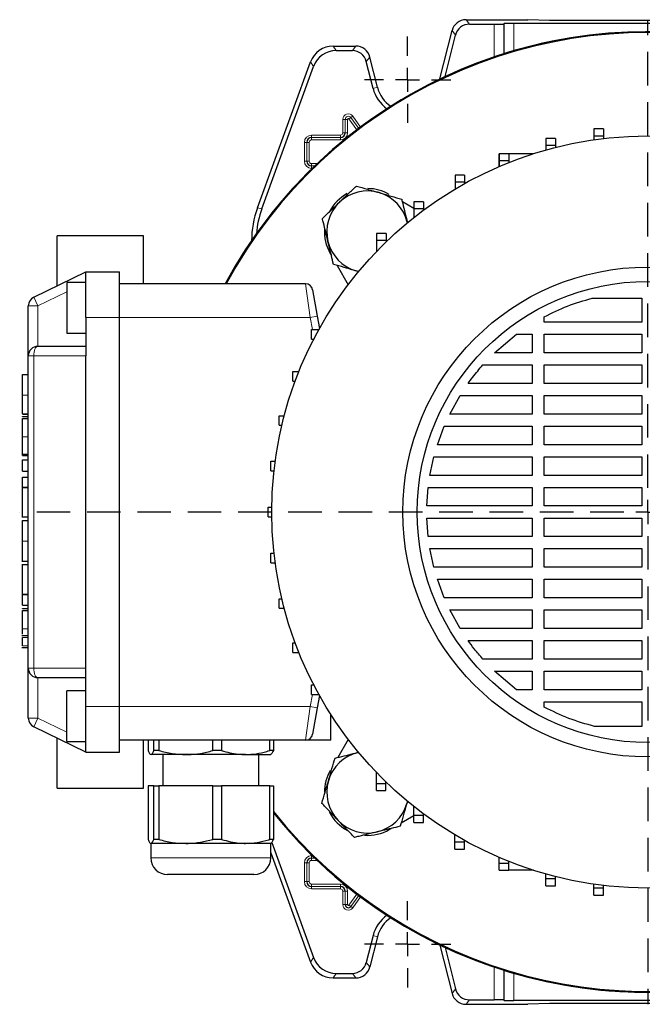
# Model space of a CAD drawing. Units: millimetres. Extents: x -4 to 213, y 0 to 297.
# Drawn here: x 46 to 69, y 66 to 103 of the extents above; entities that cross this region are included whole.
import ezdxf

# ---------------------------------------------------------------- set-up
doc = ezdxf.new("R2010")
doc.units = ezdxf.units.MM
doc.linetypes.add('HIDDEN', pattern=[1.905, 1.27, -0.635])
doc.layers.add('TRATTEGGIO', color=7, linetype='HIDDEN')

# ---------------------------------------------------------------- blocks, each defined once
blk = doc.blocks.new('SW_CENTERMARKSYMBOL_0')
at = {"layer": 'TRATTEGGIO', "color": 0}
for p, q in [((0, 0.909), (0, 18.636)), ((0, 0), (0, 0.455)), ((-0.909, 0), (-23.781, 0)), ((0, 0), (-0.455, 0)), ((0, 0), (0, -0.455)), ((0, 0), (0.455, 0)), ((0.909, 0), (18.76, 0)), ((0, -0.909), (0, -18.636))]:
    blk.add_line(p, q, dxfattribs=at)
blk = doc.blocks.new('SW_CENTERMARKSYMBOL_1')
at = {"layer": 'TRATTEGGIO', "color": 0}
for p, q in [((0, 0.909), (0, 1.636)), ((0, 0), (0, 0.455)), ((-0.909, 0), (-1.636, 0)), ((0, 0), (-0.455, 0)), ((0, 0), (0, -0.455)), ((0, 0), (0.455, 0)), ((0.909, 0), (1.636, 0)), ((0, -0.909), (0, -1.636))]:
    blk.add_line(p, q, dxfattribs=at)
blk = doc.blocks.new('SW_CENTERMARKSYMBOL_3')
at = {"layer": 'TRATTEGGIO', "color": 0}
for p, q in [((0, 0.909), (0, 1.636)), ((0, 0), (0, 0.455)), ((-0.909, 0), (-1.636, 0)), ((0, 0), (-0.455, 0)), ((0, 0), (0, -0.455)), ((0, 0), (0.455, 0)), ((0.909, 0), (1.636, 0)), ((0, -0.909), (0, -1.636))]:
    blk.add_line(p, q, dxfattribs=at)

msp = doc.modelspace()

# ---------------------------------------------------------------- linework, layer by layer
at = {"color": 7, "linetype": 'Continuous', "lineweight": 25}
for p, q in [((62.8092, 102.9189), (65.144, 102.9189)), ((65.9715, 102.888), (65.144, 102.9189)), ((73.4074, 102.888), (65.9715, 102.888)), ((61.8237, 100.6749), (62.2801, 102.5055)), ((62.9412, 102.7499), (63.8807, 102.7499)), ((64.2542, 102.7692), (64.2442, 102.7592)), ((74.7612, 102.7785), (64.6177, 102.7785)), ((62.0211, 100.7682), (62.4122, 102.3365)), ((57.7743, 101.9189), (58.6372, 101.9189)), ((57.8927, 101.7499), (58.5051, 101.7499)), ((59.4518, 100.3603), (59.1663, 101.5055)), ((54.9087, 95.7939), (56.9203, 101.3209)), ((55.0777, 95.7641), (57.0387, 101.1519)), ((59.2878, 100.3194), (59.0342, 101.3365)), ((68.0182, 98.7813), (67.6546, 98.7813)), ((67.6546, 98.7813), (67.6546, 98.5085)), ((68.0182, 98.7813), (68.0182, 98.5085)), ((66.1946, 98.4271), (65.831, 98.4271)), ((65.831, 98.4271), (65.831, 98.1544)), ((66.1946, 98.4271), (66.1946, 98.1544)), ((68.0182, 98.5085), (67.6546, 98.5085)), ((67.6546, 98.5085), (67.6546, 98.3727)), ((68.0182, 98.5085), (68.0182, 98.4205)), ((66.1946, 98.1544), (65.831, 98.1544)), ((65.831, 98.1544), (65.831, 97.9861)), ((66.1946, 98.1544), (66.1946, 98.0833)), ((64.0655, 97.361), (64.0655, 97.8447)), ((64.431, 97.8434), (64.0674, 97.8434)), ((64.0674, 97.8434), (64.0674, 97.5707)), ((65.3604, 97.8447), (64.431, 97.8447)), ((64.431, 97.8434), (64.431, 97.5707)), ((64.431, 97.5707), (64.0674, 97.5707)), ((64.0674, 97.5707), (64.0674, 97.3618)), ((64.431, 97.5707), (64.431, 97.5122)), ((62.7562, 97.0397), (62.3926, 97.0397)), ((62.3926, 97.0397), (62.3926, 96.7669)), ((62.7562, 97.0397), (62.7562, 96.7669)), ((62.7562, 96.7669), (62.3926, 96.7669)), ((62.3926, 96.7669), (62.3926, 96.5067)), ((62.7562, 96.7669), (62.7562, 96.7166)), ((60.8339, 95.7677), (60.3985, 96.0191)), ((61.1975, 96.029), (60.8339, 96.029)), ((60.8339, 96.029), (60.8339, 95.7563)), ((61.1975, 96.029), (61.1975, 95.7563)), ((61.1975, 95.7563), (60.8339, 95.7563)), ((60.8339, 95.7563), (60.8339, 95.4294)), ((61.1975, 95.7563), (61.1975, 95.7089)), ((50.5985, 94.7371), (47.3258, 94.7371)), ((47.3258, 92.8414), (47.3258, 94.7371)), ((50.5985, 92.9189), (50.5985, 94.7371)), ((59.7804, 94.828), (59.4167, 94.828)), ((59.4167, 94.828), (59.4167, 94.5553)), ((59.7804, 94.828), (59.7804, 94.5553)), ((59.4167, 94.5553), (59.4167, 94.1388)), ((59.7804, 94.5553), (59.4167, 94.5553)), ((59.7804, 94.5553), (59.7804, 94.5043)), ((57.6657, 94.071), (57.7101, 93.9941)), ((57.9278, 93.6171), (58.3485, 92.8882)), ((46.4391, 92.4089), (48.4167, 93.3734)), ((48.4167, 93.3734), (49.6894, 93.3734)), ((48.4167, 91.6462), (48.4167, 93.3734)), ((49.6894, 91.6462), (49.6894, 93.3734)), ((58.7677, 93.3711), (58.6484, 93.406)), ((58.7408, 93.382), (58.6484, 93.406)), ((48.4167, 92.9644), (47.6894, 92.9644)), ((47.6894, 92.9644), (47.6894, 92.0098)), ((56.7333, 92.9189), (49.6894, 92.9189)), ((57.0019, 92.6935), (57.1782, 91.6935)), ((46.2349, 90.1916), (46.2349, 92.0821)), ((67.5795, 92.3756), (69.4622, 92.3756)), ((69.4622, 92.3756), (69.4622, 91.4683)), ((47.6894, 92.0098), (47.6894, 91.0553)), ((57.1782, 91.6935), (57.2608, 91.2253)), ((48.4167, 91.6462), (48.4167, 90.1916)), ((49.6894, 76.9189), (49.6894, 91.6462)), ((65.7737, 91.4683), (65.7737, 91.673)), ((69.4622, 91.4683), (65.7737, 91.4683)), ((47.6894, 91.0553), (48.4167, 91.0553)), ((56.9622, 90.828), (56.9622, 91.1916)), ((56.9622, 91.1916), (57.2349, 91.1916)), ((57.2349, 91.1788), (57.2349, 91.1916)), ((57.2349, 91.1916), (57.242, 91.1916)), ((63.8896, 90.3085), (64.7254, 91.0137)), ((64.7254, 91.0137), (65.3192, 91.0137)), ((65.3192, 91.0137), (65.3192, 90.3085)), ((65.7737, 91.0137), (69.4622, 91.0137)), ((65.7737, 90.3085), (65.7737, 91.0137)), ((69.4622, 91.0137), (69.4622, 90.3085)), ((56.9622, 90.828), (57.047, 90.828)), ((46.5985, 90.5553), (48.4167, 90.5553)), ((65.3192, 90.3085), (63.8896, 90.3085)), ((69.4622, 90.3085), (65.7737, 90.3085)), ((46.2349, 78.3734), (46.2349, 90.1916)), ((48.4167, 78.3734), (48.4167, 90.1916)), ((63.4516, 89.854), (65.3192, 89.854)), ((65.3192, 89.854), (65.3192, 89.1488)), ((65.7737, 89.854), (69.4622, 89.854)), ((65.7737, 89.1488), (65.7737, 89.854)), ((69.4622, 89.854), (69.4622, 89.1488)), ((46.0167, 89.4818), (46.2349, 89.4818)), ((56.2485, 89.233), (56.2485, 89.5966)), ((56.2485, 89.5966), (56.4821, 89.5966)), ((56.2485, 89.233), (56.3415, 89.233)), ((65.3192, 89.1488), (62.8872, 89.1488)), ((69.4622, 89.1488), (65.7737, 89.1488)), ((62.1919, 87.989), (62.584, 88.6942)), ((62.584, 88.6942), (65.3192, 88.6942)), ((65.3192, 88.6942), (65.3192, 87.989)), ((65.7737, 88.6942), (69.4622, 88.6942)), ((65.7737, 87.989), (65.7737, 88.6942)), ((69.4622, 88.6942), (69.4622, 87.989)), ((46.0167, 87.9933), (46.2349, 87.9933)), ((46.0167, 87.9846), (46.2349, 87.9846)), ((65.3192, 87.989), (62.1919, 87.989)), ((69.4622, 87.989), (65.7737, 87.989)), ((46.0167, 87.9021), (46.2349, 87.9021)), ((46.0167, 87.8899), (46.0167, 87.9021)), ((46.0167, 87.8263), (46.2349, 87.8263)), ((55.7313, 87.564), (55.7313, 87.9276)), ((55.7313, 87.9276), (55.9276, 87.9276)), ((55.7313, 87.564), (55.8364, 87.564)), ((61.723, 86.8293), (61.9839, 87.5345)), ((61.9839, 87.5345), (65.3192, 87.5345)), ((65.3192, 87.5345), (65.3192, 86.8293)), ((65.7737, 87.5345), (69.4622, 87.5345)), ((65.7737, 86.8293), (65.7737, 87.5345)), ((69.4622, 87.5345), (69.4622, 86.8293)), ((46.0167, 86.4751), (46.2349, 86.4751)), ((65.3192, 86.8293), (61.723, 86.8293)), ((69.4622, 86.8293), (65.7737, 86.8293)), ((46.0167, 86.4233), (46.2349, 86.4233)), ((46.0167, 85.8306), (46.0167, 86.2604)), ((46.0167, 86.2604), (46.2349, 86.2604)), ((55.418, 85.8449), (55.418, 86.2086)), ((55.418, 86.2086), (55.584, 86.2086)), ((61.4416, 85.6696), (61.5917, 86.3748)), ((61.5917, 86.3748), (65.3192, 86.3748)), ((65.3192, 86.3748), (65.3192, 85.6696)), ((65.7737, 86.3748), (69.4622, 86.3748)), ((65.7737, 85.6696), (65.7737, 86.3748)), ((69.4622, 86.3748), (69.4622, 85.6696)), ((46.0167, 85.8306), (46.2349, 85.8306)), ((55.418, 85.8449), (55.5391, 85.8449)), ((46.0167, 85.6069), (46.2349, 85.6069)), ((46.0167, 85.2188), (46.0167, 85.6069)), ((65.3192, 85.6696), (61.4416, 85.6696)), ((69.4622, 85.6696), (65.7737, 85.6696)), ((46.0167, 85.2188), (46.2349, 85.2188)), ((46.0167, 85.213), (46.0167, 85.2188)), ((46.0167, 85.213), (46.2349, 85.213)), ((61.3289, 84.5098), (61.3779, 85.215)), ((61.3779, 85.215), (65.3192, 85.215)), ((65.3192, 85.215), (65.3192, 84.5098)), ((65.7737, 85.215), (69.4622, 85.215)), ((65.7737, 84.5098), (65.7737, 85.215)), ((69.4622, 85.215), (69.4622, 84.5098)), ((55.313, 84.1007), (55.313, 84.4644)), ((55.313, 84.4644), (55.4542, 84.4644)), ((65.3192, 84.5098), (61.3289, 84.5098)), ((69.4622, 84.5098), (65.7737, 84.5098)), ((45.9894, 84.0947), (46.2349, 84.0947)), ((46.0167, 83.9613), (46.2349, 83.9613)), ((55.313, 84.1007), (55.4542, 84.1007)), ((61.3289, 84.0553), (65.3192, 84.0553)), ((61.3779, 83.3501), (61.3289, 84.0553)), ((65.3192, 84.0553), (65.3192, 83.3501)), ((65.7737, 84.0553), (69.4622, 84.0553)), ((65.7737, 83.3501), (65.7737, 84.0553)), ((69.4622, 84.0553), (69.4622, 83.3501)), ((65.3192, 83.3501), (61.3779, 83.3501)), ((69.4622, 83.3501), (65.7737, 83.3501)), ((61.4416, 82.8955), (65.3192, 82.8955)), ((61.5917, 82.1903), (61.4416, 82.8955)), ((65.3192, 82.8955), (65.3192, 82.1903)), ((65.7737, 82.8955), (69.4622, 82.8955)), ((65.7737, 82.1903), (65.7737, 82.8955)), ((69.4622, 82.8955), (69.4622, 82.1903)), ((45.9894, 82.4168), (46.2349, 82.4168)), ((55.418, 82.3565), (55.418, 82.7202)), ((55.418, 82.7202), (55.5391, 82.7202)), ((46.2349, 82.2798), (45.9894, 82.2798)), ((55.418, 82.3565), (55.584, 82.3565)), ((65.3192, 82.1903), (61.5917, 82.1903)), ((69.4622, 82.1903), (65.7737, 82.1903)), ((61.723, 81.7358), (65.3192, 81.7358)), ((61.9839, 81.0306), (61.723, 81.7358)), ((65.3192, 81.7358), (65.3192, 81.0306)), ((65.7737, 81.7358), (69.4622, 81.7358)), ((65.7737, 81.0306), (65.7737, 81.7358)), ((69.4622, 81.7358), (69.4622, 81.0306)), ((46.0167, 81.1667), (46.2349, 81.1667)), ((46.0167, 81.1638), (46.0167, 81.1667)), ((46.0167, 81.1638), (46.2349, 81.1638)), ((46.0167, 80.7511), (46.0167, 81.1638)), ((55.7313, 80.6375), (55.7313, 81.0011)), ((55.7313, 81.0011), (55.8364, 81.0011)), ((65.3192, 81.0306), (61.9839, 81.0306)), ((69.4622, 81.0306), (65.7737, 81.0306)), ((46.0167, 80.7511), (46.2349, 80.7511)), ((46.0167, 80.6305), (46.2349, 80.6305)), ((46.0167, 80.6184), (46.0167, 80.6305)), ((46.0167, 80.5548), (46.2349, 80.5548)), ((55.7313, 80.6375), (55.9276, 80.6375)), ((62.1919, 80.576), (65.3192, 80.576)), ((62.584, 79.8708), (62.1919, 80.576)), ((65.3192, 80.576), (65.3192, 79.8708)), ((65.7737, 80.576), (69.4622, 80.576)), ((65.7737, 79.8708), (65.7737, 80.576)), ((69.4622, 80.576), (69.4622, 79.8708)), ((65.3192, 79.8708), (62.584, 79.8708)), ((69.4622, 79.8708), (65.7737, 79.8708)), ((46.2349, 79.5937), (45.9894, 79.5937)), ((62.8872, 79.4163), (65.3192, 79.4163)), ((65.3192, 79.4163), (65.3192, 78.7111)), ((65.7737, 79.4163), (69.4622, 79.4163)), ((65.7737, 78.7111), (65.7737, 79.4163)), ((69.4622, 79.4163), (69.4622, 78.7111)), ((45.9894, 79.1518), (46.2349, 79.1518)), ((46.0167, 79.1518), (46.2349, 79.1518)), ((56.2485, 78.9684), (56.2485, 79.3321)), ((56.2485, 79.3321), (56.3415, 79.3321)), ((56.2485, 78.9684), (56.4821, 78.9684)), ((65.3192, 78.7111), (63.4517, 78.7111)), ((69.4622, 78.7111), (65.7737, 78.7111)), ((46.2349, 76.483), (46.2349, 78.3734)), ((48.4167, 76.9189), (48.4167, 78.3734)), ((48.4167, 78.0098), (46.5985, 78.0098)), ((63.8896, 78.2565), (65.3192, 78.2565)), ((64.7254, 77.5513), (63.8896, 78.2565)), ((65.3192, 78.2565), (65.3192, 77.5513)), ((65.7737, 78.2565), (69.4622, 78.2565)), ((65.7737, 77.5513), (65.7737, 78.2565)), ((69.4622, 78.2565), (69.4622, 77.5513)), ((56.9622, 77.3734), (56.9622, 77.7371)), ((56.9622, 77.7371), (57.047, 77.7371)), ((65.3192, 77.5513), (64.7254, 77.5513)), ((69.4622, 77.5513), (65.7737, 77.5513)), ((48.4167, 77.5098), (47.6894, 77.5098)), ((47.6894, 76.5553), (47.6894, 77.5098)), ((56.9622, 77.3734), (57.2349, 77.3734)), ((57.2608, 77.3397), (57.1782, 76.8715)), ((57.2349, 77.3734), (57.2349, 77.3863)), ((57.2349, 77.3734), (57.242, 77.3734)), ((48.4167, 75.1916), (48.4167, 76.9189)), ((49.6894, 75.1916), (49.6894, 76.9189)), ((57.1782, 76.8715), (57.0019, 75.8715)), ((65.7737, 76.8921), (65.7737, 77.0968)), ((65.7737, 77.0968), (69.4622, 77.0968)), ((69.4622, 77.0968), (69.4622, 76.1643)), ((47.6894, 75.6007), (47.6894, 76.5553)), ((57.6894, 75.6462), (57.6894, 76.6226)), ((48.4167, 75.1916), (46.4391, 76.1562)), ((69.4622, 76.1643), (67.6782, 76.1643)), ((47.3258, 73.828), (47.3258, 75.7237)), ((58.3485, 75.6768), (57.9529, 74.9916)), ((47.6894, 75.6007), (48.4167, 75.6007)), ((56.7333, 75.6462), (49.6894, 75.6462)), ((50.5985, 73.828), (50.5985, 75.6462)), ((50.7746, 75.6462), (50.7746, 75.2512)), ((50.9887, 75.2512), (50.9887, 75.6462)), ((51.1827, 75.6462), (51.1827, 75.2512)), ((53.2196, 75.2512), (53.2196, 75.6462)), ((53.552, 75.6462), (53.552, 75.2512)), ((55.3748, 75.2512), (55.3748, 75.6462)), ((55.5134, 75.6462), (55.5134, 75.2512)), ((57.6894, 75.6462), (56.7333, 75.6462)), ((48.4167, 75.1916), (49.6894, 75.1916)), ((52.2011, 75.1007), (50.8817, 75.1007)), ((51.1827, 75.2512), (50.9887, 75.2512)), ((51.3258, 75.1007), (51.3258, 73.9189)), ((54.4634, 75.1007), (52.2011, 75.1007)), ((53.552, 75.2512), (53.2196, 75.2512)), ((54.4634, 75.1007), (55.4153, 75.1007)), ((54.9622, 73.9189), (54.9622, 75.1007)), ((55.5134, 75.2512), (55.3748, 75.2512)), ((59.4141, 74.0073), (59.4141, 74.4291)), ((47.3258, 73.828), (50.5985, 73.828)), ((50.7746, 73.9189), (50.7746, 71.8876)), ((50.9887, 73.9189), (50.7746, 73.9189)), ((50.9887, 71.8876), (50.9887, 73.9189)), ((50.9887, 73.9189), (51.1827, 73.9189)), ((51.1827, 73.9189), (51.1827, 71.8876)), ((53.2196, 73.9189), (51.1827, 73.9189)), ((53.2196, 71.8876), (53.2196, 73.9189)), ((53.2196, 73.9189), (53.552, 73.9189)), ((53.552, 73.9189), (53.552, 71.8876)), ((55.3748, 73.9189), (53.552, 73.9189)), ((55.3748, 71.8876), (55.3748, 73.9189)), ((55.3748, 73.9189), (55.5134, 73.9189)), ((55.5134, 73.9189), (55.5134, 71.8876)), ((59.4141, 74.0073), (59.7777, 74.0073)), ((59.4141, 73.7345), (59.4141, 74.0073)), ((59.7777, 74.0073), (59.7777, 74.0634)), ((59.7777, 73.7345), (59.7777, 74.0073)), ((59.4141, 73.7345), (59.7777, 73.7345)), ((60.595, 73.3405), (60.566, 73.2415)), ((60.59, 73.3339), (60.566, 73.2415)), ((60.8316, 72.8066), (60.8316, 73.1375)), ((60.3549, 72.5209), (60.8316, 72.7961)), ((60.8316, 72.8066), (61.1952, 72.8066)), ((60.8316, 72.5339), (60.8316, 72.8066)), ((61.1952, 72.8066), (61.1952, 72.8579)), ((61.1952, 72.5339), (61.1952, 72.8066)), ((60.8316, 72.5339), (61.1952, 72.5339)), ((59.901, 72.2588), (59.9778, 72.3032)), ((62.3905, 71.7964), (62.3905, 72.0596)), ((50.8713, 71.7371), (50.8713, 71.1916)), ((52.2011, 71.7371), (50.8817, 71.7371)), ((51.1827, 71.8876), (50.9887, 71.8876)), ((54.4634, 71.7371), (52.2011, 71.7371)), ((53.552, 71.8876), (53.2196, 71.8876)), ((55.4167, 71.7371), (54.4634, 71.7371)), ((55.5134, 71.8876), (55.3748, 71.8876)), ((55.4167, 71.1916), (55.4167, 71.7371)), ((55.4524, 71.7714), (57.0387, 67.4132)), ((62.3905, 71.7964), (62.7542, 71.7964)), ((62.3905, 71.5236), (62.3905, 71.7964)), ((62.7542, 71.7964), (62.7542, 71.8497)), ((62.7542, 71.5236), (62.7542, 71.7964)), ((55.4167, 71.3753), (56.9203, 67.2441)), ((62.3905, 71.5236), (62.7542, 71.5236)), ((64.0655, 70.9931), (64.0655, 71.2041)), ((64.0655, 70.9931), (64.4292, 70.9931)), ((64.0655, 70.7203), (64.0655, 70.9931)), ((64.4292, 70.9931), (64.4292, 71.0536)), ((64.4292, 70.7203), (64.4292, 70.9931)), ((51.8116, 70.5553), (51.5076, 70.5553)), ((54.7804, 70.5553), (51.8116, 70.5553)), ((64.0655, 70.7203), (64.4292, 70.7203)), ((65.3604, 70.7203), (64.4292, 70.7203)), ((65.8293, 70.4098), (65.8293, 70.5795)), ((66.1929, 70.4098), (66.1929, 70.4822)), ((65.8293, 70.4098), (66.1929, 70.4098)), ((65.8293, 70.1371), (65.8293, 70.4098)), ((65.8293, 70.1371), (66.1929, 70.1371)), ((66.1929, 70.1371), (66.1929, 70.4098)), ((67.6529, 70.0561), (67.6529, 70.1926)), ((68.0166, 70.0561), (68.0166, 70.1448)), ((67.6529, 70.0561), (68.0166, 70.0561)), ((67.6529, 69.7834), (67.6529, 70.0561)), ((67.6529, 69.7834), (68.0166, 69.7834)), ((68.0166, 69.7834), (68.0166, 70.0561)), ((59.2878, 68.2457), (59.0342, 67.2285)), ((59.4518, 68.2048), (59.1663, 67.0595)), ((61.8237, 67.8902), (62.2801, 66.0595)), ((62.0211, 67.7969), (62.4122, 66.2285)), ((57.8927, 66.8152), (58.5051, 66.8152)), ((57.7743, 66.6462), (58.6372, 66.6462)), ((62.8092, 65.6462), (65.144, 65.6462)), ((62.9412, 65.8152), (63.8807, 65.8152)), ((64.2442, 65.8059), (64.2542, 65.7959)), ((74.7612, 65.7866), (64.6177, 65.7866)), ((65.9715, 65.6771), (65.144, 65.6462)), ((73.4074, 65.6771), (65.9715, 65.6771))]:
    msp.add_line(p, q, dxfattribs=at)
at = {"color": 8, "linetype": 'Continuous', "lineweight": 18}
for p, q in [((62.8092, 102.9189), (62.9412, 102.7499)), ((62.4122, 102.3365), (62.2801, 102.5055)), ((63.8807, 101.5115), (63.8807, 102.7499)), ((64.2442, 102.7592), (64.2442, 101.6298)), ((64.2542, 101.6329), (64.2542, 102.7692)), ((64.6177, 102.7785), (64.6177, 101.7427)), ((57.7743, 101.9189), (57.8927, 101.7499)), ((58.5051, 101.7499), (58.6372, 101.9189)), ((59.1663, 101.5055), (59.0342, 101.3365)), ((57.0387, 101.1519), (56.9203, 101.3209)), ((59.2878, 100.3194), (59.4518, 100.3603)), ((58.2333, 99.1462), (58.1424, 99.1462)), ((58.1424, 98.6371), (58.1424, 99.1462)), ((58.2333, 98.6371), (58.2333, 99.1462)), ((58.2333, 99.1462), (58.3242, 99.1462)), ((58.2333, 99.1462), (58.2333, 99.1462)), ((58.2333, 99.1462), (58.2333, 98.6371)), ((58.3242, 99.1462), (58.3242, 98.6371)), ((58.3766, 99.1629), (58.4507, 99.2156)), ((58.6726, 98.7466), (58.3766, 99.1629)), ((58.4507, 99.2156), (58.5248, 99.2683)), ((58.4507, 99.2156), (58.7451, 98.8015)), ((58.7452, 98.8015), (58.4507, 99.2156)), ((58.4507, 99.2156), (58.4507, 99.2156)), ((58.5248, 99.2683), (58.8179, 98.8561)), ((56.9622, 98.5478), (56.9622, 98.4569)), ((56.9622, 98.5478), (58.0531, 98.5478)), ((58.0531, 98.4569), (56.9622, 98.4569)), ((56.9622, 98.4569), (56.9622, 98.4568)), ((56.9622, 98.4568), (56.9622, 98.3659)), ((56.9622, 98.4568), (58.0531, 98.4568)), ((58.0531, 98.5478), (58.0531, 98.4569)), ((58.0531, 98.4569), (58.0531, 98.4568)), ((58.0531, 98.4568), (58.0531, 98.3659)), ((58.1424, 98.6371), (58.2333, 98.6371)), ((58.2333, 98.6371), (58.3242, 98.6371)), ((58.2333, 98.6371), (58.2333, 98.6371)), ((56.6878, 98.2734), (56.7787, 98.2734)), ((56.6878, 97.5644), (56.6878, 98.2734)), ((56.7787, 98.2734), (56.7787, 97.5644)), ((56.7787, 98.2734), (56.7788, 98.2734)), ((56.7788, 98.2734), (56.8697, 98.2734)), ((56.7788, 97.5644), (56.7788, 98.2734)), ((56.8697, 98.2734), (56.8697, 97.5644)), ((58.0531, 98.3659), (56.9622, 98.3659)), ((56.6878, 97.5644), (56.7787, 97.5644)), ((56.7787, 97.5644), (56.7788, 97.5644)), ((56.7788, 97.5644), (56.8697, 97.5644)), ((56.9622, 97.4719), (57.1747, 97.4719)), ((56.9622, 97.381), (56.9622, 97.4719)), ((57.0796, 97.381), (56.9622, 97.381)), ((56.9622, 97.3809), (56.9622, 97.381)), ((56.9622, 97.3809), (57.0795, 97.3809)), ((56.9622, 97.29), (56.9622, 97.3809)), ((56.9858, 97.29), (56.9622, 97.29)), ((54.9087, 95.7939), (55.0777, 95.7641)), ((48.4167, 92.9689), (48.4075, 92.9644)), ((56.9097, 91.6462), (56.7333, 92.9189)), ((47.6894, 92.6142), (46.5985, 92.0821)), ((46.5985, 92.0821), (46.2349, 92.0821)), ((46.5985, 92.0821), (46.4391, 92.4089)), ((46.5985, 92.0821), (46.5985, 90.5553)), ((57.1782, 91.6935), (56.9097, 91.6462)), ((48.4167, 91.6462), (49.6894, 91.6462)), ((56.9097, 91.6462), (49.6894, 91.6462)), ((56.9898, 91.1916), (56.9097, 91.6462)), ((46.4391, 90.1916), (46.2349, 90.1916)), ((48.4167, 90.1916), (46.4391, 90.1916)), ((46.4391, 90.1916), (46.4391, 78.3734)), ((46.0167, 88.6996), (46.2349, 88.6996)), ((46.0167, 87.1277), (46.2349, 87.1277)), ((46.0167, 83.1784), (46.2349, 83.1784)), ((46.0167, 79.8561), (46.2349, 79.8561)), ((46.0167, 79.529), (46.2349, 79.529)), ((46.0167, 79.2165), (46.2349, 79.2165)), ((46.4391, 78.3734), (46.2349, 78.3734)), ((46.4391, 78.3734), (48.4167, 78.3734)), ((46.5985, 78.0098), (46.5985, 76.483)), ((56.9097, 76.9189), (56.9898, 77.3734)), ((48.4167, 76.9189), (49.6894, 76.9189)), ((56.9097, 76.9189), (49.6894, 76.9189)), ((56.7333, 75.6462), (56.9097, 76.9189)), ((57.1782, 76.8715), (56.9097, 76.9189)), ((46.5985, 76.483), (46.2349, 76.483)), ((46.4391, 76.1562), (46.5985, 76.483)), ((46.5985, 76.483), (47.6894, 75.9509)), ((48.4075, 75.6007), (48.4167, 75.5962)), ((50.8713, 71.1916), (51.2935, 71.1916)), ((51.2935, 71.1916), (55.4167, 71.1916)), ((56.9622, 71.275), (56.9622, 71.1842)), ((56.9622, 71.275), (56.9858, 71.275)), ((56.6878, 71.0007), (56.7787, 71.0007)), ((56.6878, 70.2916), (56.6878, 71.0007)), ((56.7787, 71.0007), (56.7788, 71.0007)), ((56.7787, 71.0007), (56.7787, 70.2916)), ((56.7788, 71.0007), (56.8697, 71.0007)), ((56.7788, 70.2916), (56.7788, 71.0007)), ((56.8697, 71.0007), (56.8697, 70.2916)), ((56.9622, 71.1842), (56.9622, 71.1841)), ((57.0795, 71.1842), (56.9622, 71.1842)), ((56.9622, 71.1841), (57.0796, 71.1841)), ((56.9622, 71.1841), (56.9622, 71.0932)), ((57.1747, 71.0932), (56.9622, 71.0932)), ((56.6878, 70.2916), (56.7787, 70.2916)), ((56.7787, 70.2916), (56.7788, 70.2916)), ((56.7788, 70.2916), (56.8697, 70.2916)), ((56.9622, 70.1991), (58.0531, 70.1991)), ((56.9622, 70.1083), (56.9622, 70.1991)), ((58.0531, 70.1083), (56.9622, 70.1083)), ((56.9622, 70.1082), (56.9622, 70.1083)), ((56.9622, 70.1082), (58.0531, 70.1082)), ((56.9622, 70.0173), (56.9622, 70.1082)), ((58.0531, 70.1991), (58.0531, 70.1083)), ((58.0531, 70.1082), (58.0531, 70.1083)), ((58.0531, 70.1082), (58.0531, 70.0173)), ((58.0531, 70.0173), (56.9622, 70.0173)), ((58.2333, 69.928), (58.1424, 69.928)), ((58.1424, 69.4189), (58.1424, 69.928)), ((58.3242, 69.928), (58.2333, 69.928)), ((58.2333, 69.4189), (58.2333, 69.928)), ((58.2333, 69.928), (58.2333, 69.928)), ((58.2333, 69.928), (58.2333, 69.4189)), ((58.3242, 69.928), (58.3242, 69.4189)), ((58.3766, 69.4022), (58.6726, 69.8185)), ((58.7451, 69.7636), (58.4507, 69.3495)), ((58.4507, 69.3495), (58.7452, 69.7635)), ((58.8179, 69.709), (58.5248, 69.2968)), ((58.2333, 69.4189), (58.1424, 69.4189)), ((58.3242, 69.4189), (58.2333, 69.4189)), ((58.2333, 69.4189), (58.2333, 69.4189)), ((58.3766, 69.4022), (58.4507, 69.3495)), ((58.4507, 69.3495), (58.4507, 69.3495)), ((58.4507, 69.3495), (58.5248, 69.2968)), ((59.2878, 68.2457), (59.4518, 68.2048)), ((56.9203, 67.2441), (57.0387, 67.4132)), ((59.0342, 67.2285), (59.1663, 67.0595)), ((57.8927, 66.8152), (57.7743, 66.6462)), ((58.6372, 66.6462), (58.5051, 66.8152)), ((63.8807, 65.8152), (63.8807, 67.0536)), ((64.2442, 66.9353), (64.2442, 65.8059)), ((64.2542, 65.7959), (64.2542, 66.9321)), ((64.6177, 66.8224), (64.6177, 65.7866)), ((62.2801, 66.0595), (62.4122, 66.2285)), ((62.9412, 65.8152), (62.8092, 65.6462))]:
    msp.add_line(p, q, dxfattribs=at)
at = {"color": 8, "linetype": 'Continuous', "lineweight": 18, "flags": 128}
for points in [[(46.4391, 90.1916), (46.4422, 90.2626), (46.4513, 90.3308), (46.466, 90.3937), (46.4858, 90.4488), (46.51, 90.494), (46.5375, 90.5276), (46.5674, 90.5483), (46.5985, 90.5553)], [(46.5985, 78.0098), (46.5674, 78.0168), (46.5375, 78.0375), (46.51, 78.0711), (46.4858, 78.1163), (46.466, 78.1714), (46.4513, 78.2343), (46.4422, 78.3025), (46.4391, 78.3734)]]:
    msp.add_lwpolyline(points, dxfattribs=at)
at = {"color": 7, "linetype": 'Continuous', "lineweight": 25}
for radius in [14.2364, 9.2727, 8.7273]:
    msp.add_circle((69.6894, 84.2825), radius, dxfattribs=at)
for centre, radius, start, end in [((69.6894, 84.2825), 18.1818, 218.7683, 151.64065), ((69.6894, 84.2825), 18.1818, 315, 151.64065), ((69.6894, 84.2825), 18.1501, 218.64339, 151.58656), ((60.5985, 100.6462), 1.3508, 194, 234.41287), ((60.5985, 100.6462), 1.1818, 194, 237.73038), ((56.9622, 98.2734), 0.1834, 90, 180), ((58.0531, 98.6371), 0.1803, 270, 0), ((56.9622, 97.5644), 0.1834, 180, 270), ((59.0828, 94.8891), 1.6364, 117.99526, 152.07141), ((59.0828, 94.8891), 1.5455, 73.67494, 133.67494), ((59.0828, 94.8891), 1.6364, 60, 89.84901), ((59.0828, 94.8891), 1.5455, 13.67494, 73.67494), ((59.0828, 94.8891), 1.5455, 133.67494, 193.67494), ((59.0828, 94.8891), 1.6364, 175.9857, 210), ((59.0828, 94.8891), 1.5455, 193.67494, 253.67494), ((56.7333, 92.6462), 0.2727, 10, 90), ((46.5985, 92.0821), 0.3636, 116, 180), ((46.5985, 90.1916), 0.3636, 90, 180), ((46.5985, 78.3734), 0.3636, 180, 270), ((46.5985, 76.483), 0.3636, 180, 244), ((56.7333, 75.9189), 0.2727, 270, 350), ((59.0828, 73.6759), 1.5455, 103.67494, 163.67494), ((59.0828, 73.6759), 1.6364, 150, 179.84901), ((59.0828, 73.6759), 1.5455, 163.67494, 223.67494), ((59.0828, 73.6759), 1.5455, 283.67494, 343.67494), ((69.6894, 84.2825), 18.1818, 218.7683, 315), ((59.0828, 73.6759), 1.6364, 207.99526, 242.07141), ((59.0828, 73.6759), 1.5455, 223.67494, 283.67494), ((59.0828, 73.6759), 1.6364, 265.9857, 300), ((51.5076, 71.1916), 0.6364, 180, 270), ((54.7804, 71.1916), 0.6364, 270, 0), ((56.9622, 71.0007), 0.1834, 90, 180), ((56.9622, 70.2916), 0.1834, 180, 270), ((58.0531, 69.928), 0.1803, 0, 90), ((58.3531, 69.4189), 0.1198, 180, 324.58294), ((60.5985, 67.9189), 1.3508, 125.58713, 166), ((60.5985, 67.9189), 1.1818, 122.26962, 166)]:
    msp.add_arc(centre, radius, start, end, dxfattribs=at)
at = {"color": 8, "linetype": 'Continuous', "lineweight": 18}
for centre, radius, start, end in [((58.3531, 99.1462), 0.2107, 35.41706, 180), ((58.3531, 99.1462), 0.1198, 35.41706, 180), ((58.3531, 99.1462), 0.1197, 35.41706, 180), ((58.3531, 99.1462), 0.0288, 35.41706, 180), ((56.9622, 98.2734), 0.2743, 90, 180), ((56.9622, 98.2734), 0.1834, 90, 180), ((58.0531, 98.6371), 0.2712, 270, 0), ((58.0531, 98.6371), 0.1802, 270, 0), ((58.0531, 98.6371), 0.0893, 270, 0), ((56.9622, 98.2734), 0.0925, 90, 180), ((56.9622, 97.5644), 0.2743, 180, 270), ((56.9622, 97.5644), 0.1834, 180, 270), ((56.9622, 97.5644), 0.0925, 180, 270), ((56.9622, 71.0007), 0.2743, 90, 180), ((56.9622, 71.0007), 0.1834, 90, 180), ((56.9622, 71.0007), 0.0925, 90, 180), ((56.9622, 70.2916), 0.2743, 180, 270), ((56.9622, 70.2916), 0.1834, 180, 270), ((56.9622, 70.2916), 0.0925, 180, 270), ((58.0531, 69.928), 0.2712, 0, 90), ((58.0531, 69.928), 0.1802, 0, 90), ((58.0531, 69.928), 0.0893, 0, 90), ((58.3531, 69.4189), 0.2107, 180, 324.58294), ((58.3531, 69.4189), 0.1197, 180, 324.58294), ((58.3531, 69.4189), 0.0288, 180, 324.58294)]:
    msp.add_arc(centre, radius, start, end, dxfattribs=at)
at = {"color": 7, "linetype": 'Continuous', "lineweight": 25}
for centre, major_axis, ratio, start_param, end_param in [((62.8095, 102.3733), (-0.336, 0.4301), 0.9994483, 5.6202279, 6.9461427), ((62.9415, 102.2042), (-0.336, 0.4301), 0.9994483, 5.6202279, 6.9461427), ((63.8807, 102.7594), (0.3636, 0), 0.0261859, 4.712389, 6.2570054), ((64.6177, 102.7689), (0.3636, 0), 0.0261859, 1.5707963, 3.1154127), ((57.7747, 101.0095), (-0.5217, 0.7451), 0.9994894, 5.67256, 6.8938106), ((58.6369, 101.3733), (0.336, 0.4301), 0.9994483, 5.6202279, 6.9461427), ((57.8931, 100.8405), (-0.5217, 0.7451), 0.9994894, 5.67256, 6.8938106), ((58.5049, 101.2042), (0.336, 0.4301), 0.9994483, 5.6202279, 6.9461427), ((58.3271, 94.5502), (-3.5824, 0.6317), 0.9996467, 6.1087128, 6.4576578), ((58.4961, 94.5204), (-3.5824, 0.6317), 0.9996467, 6.1087128, 6.3760716), ((57.7747, 67.5556), (-0.5217, -0.7451), 0.9994894, 5.67256, 6.8938106), ((57.8931, 67.7246), (-0.5217, -0.7451), 0.9994894, 5.67256, 6.8938106), ((58.5049, 67.3608), (0.336, -0.4301), 0.9994483, 5.6202279, 6.9461427), ((58.6369, 67.1918), (0.336, -0.4301), 0.9994483, 5.6202279, 6.9461427), ((62.8095, 66.1918), (-0.336, -0.4301), 0.9994483, 5.6202279, 6.9461427), ((62.9415, 66.3608), (-0.336, -0.4301), 0.9994483, 5.6202279, 6.9461427), ((63.8807, 65.8057), (0.3636, 0), 0.0261859, 0.0261799, 1.5707963), ((64.6177, 65.7961), (0.3636, 0), 0.0261859, 3.1677726, 4.712389)]:
    msp.add_ellipse(centre, major_axis=major_axis, ratio=ratio, start_param=start_param, end_param=end_param, dxfattribs=at)
for points, knots in [([(58.0156, 96.0069), (58.0309, 96.0215), (58.1467, 96.1321), (58.3652, 96.3407), (58.5618, 96.5284), (58.661, 96.6231)], [0, 0, 0, 0, 0.070088, 0.5307834, 1, 1, 1, 1]), ([(58.661, 96.6231), (58.8, 96.5824), (59.0807, 96.5001), (59.3709, 96.4152), (59.5172, 96.3723)], [0, 0, 0, 0, 0.495458, 1, 1, 1, 1]), ([(59.5172, 96.3723), (59.5375, 96.3663), (59.6912, 96.3213), (59.9811, 96.2364), (60.2419, 96.16), (60.3735, 96.1215)], [0, 0, 0, 0, 0.070088, 0.5307834, 1, 1, 1, 1]), ([(57.3703, 95.3907), (57.4751, 95.4908), (57.6866, 95.6928), (57.9053, 95.9016), (58.0156, 96.0069)], [0, 0, 0, 0, 0.495458, 1, 1, 1, 1]), ([(60.3735, 96.1215), (60.387, 96.0662), (60.4557, 95.784), (60.5271, 95.4905), (60.5845, 95.2545)], [0, 0, 0, 0, 0.1960285, 1, 1, 1, 1]), ([(57.5812, 94.5238), (57.5238, 94.7597), (57.4524, 95.0532), (57.3837, 95.3354), (57.3703, 95.3907)], [0, 0, 0, 0, 0.8039715, 1, 1, 1, 1]), ([(57.7921, 93.6568), (57.7379, 93.8799), (57.6683, 94.1659), (57.5969, 94.4592), (57.5812, 94.5238)], [0, 0, 0, 0, 0.77988983, 1, 1, 1, 1]), ([(58.6484, 93.406), (58.6281, 93.4119), (58.4744, 93.457), (58.1846, 93.5418), (57.9238, 93.6182), (57.7921, 93.6568)], [0, 0, 0, 0, 0.070088, 0.5307834, 1, 1, 1, 1]), ([(65.7737, 91.673), (66.0646, 91.8164), (66.6461, 92.1031), (67.2684, 92.2848), (67.5795, 92.3756)], [0, 0, 0, 0, 0.500177, 1, 1, 1, 1]), ([(62.8872, 89.1488), (62.9428, 89.2251), (63.1202, 89.4686), (63.3167, 89.6971), (63.4516, 89.854)], [0, 0, 0, 0, 0.313341, 1, 1, 1, 1]), ([(46.0167, 88.6996), (46.0167, 88.7943), (46.0167, 88.9706), (46.0167, 89.2), (46.0167, 89.3668), (46.0167, 89.4664), (46.0167, 89.4765), (46.0167, 89.4818)], [0, 0, 0, 0, 0.2021999, 0.3763138, 0.5451255, 0.7591031, 1, 1, 1, 1]), ([(46.0167, 87.9933), (46.0167, 88.0116), (46.0167, 88.0489), (46.0167, 88.2335), (46.0167, 88.4574), (46.0167, 88.6177), (46.0167, 88.6996)], [0, 0, 0, 0, 0.2656409, 0.5416547, 0.7657885, 1, 1, 1, 1]), ([(46.0167, 87.1277), (46.0167, 87.2268), (46.0167, 87.413), (46.0167, 87.6307), (46.0167, 87.7484), (46.0167, 87.8093), (46.0167, 87.8203), (46.0167, 87.8263)], [0, 0, 0, 0, 0.2897844, 0.5447055, 0.6782422, 0.8257062, 1, 1, 1, 1]), ([(46.0167, 86.4751), (46.0167, 86.4813), (46.0167, 86.493), (46.0167, 86.5989), (46.0167, 86.7496), (46.0167, 86.931), (46.0167, 87.0633), (46.0167, 87.1277)], [0, 0, 0, 0, 0.2172022, 0.4063732, 0.5880534, 0.7997631, 1, 1, 1, 1]), ([(46.0167, 86.4233), (46.0167, 86.4334), (46.0167, 86.4564), (46.0167, 86.475), (46.0167, 86.4738), (46.0167, 86.473)], [0, 0, 0, 0, 0.2384887, 0.5462388, 1, 1, 1, 1]), ([(46.0167, 84.0947), (46.0167, 84.1014), (46.0167, 84.1142), (46.0167, 84.218), (46.0167, 84.3467), (46.0167, 84.466), (46.0167, 84.6103), (46.0167, 84.7602), (46.0167, 84.9036), (46.0167, 85.0281), (46.0167, 85.1377), (46.0167, 85.1872), (46.0167, 85.213)], [0, 0, 0, 0, 0.1942179, 0.3698389, 0.4514393, 0.5312797, 0.6133132, 0.7027852, 0.775929, 0.8469978, 0.9200149, 1, 1, 1, 1]), ([(46.0167, 83.1784), (46.0167, 83.3014), (46.0167, 83.5452), (46.0167, 83.798), (46.0167, 83.9376), (46.0167, 83.9532), (46.0167, 83.9613)], [0, 0, 0, 0, 0.26974842, 0.5343575, 0.75745392, 1, 1, 1, 1]), ([(46.0167, 82.4271), (46.0167, 82.4313), (46.0167, 82.4404), (46.0167, 82.5996), (46.0167, 82.8638), (46.0167, 83.0718), (46.0167, 83.1784)], [0, 0, 0, 0, 0.2597753, 0.5540094, 0.7712938, 1, 1, 1, 1]), ([(46.0167, 81.1667), (46.0167, 81.1929), (46.0167, 81.2438), (46.0167, 81.3482), (46.0167, 81.4506), (46.0167, 81.5636), (46.0167, 81.7199), (46.0167, 81.9096), (46.0167, 82.0802), (46.0167, 82.1965), (46.0167, 82.2673), (46.0167, 82.2755), (46.0167, 82.2798)], [0, 0, 0, 0, 0.0788469, 0.1532439, 0.2086151, 0.2644239, 0.3473708, 0.4723305, 0.5928859, 0.7193123, 0.8552611, 1, 1, 1, 1]), ([(46.0167, 79.8561), (46.0167, 79.9552), (46.0167, 80.1415), (46.0167, 80.3592), (46.0167, 80.4769), (46.0167, 80.5378), (46.0167, 80.5488), (46.0167, 80.5548)], [0, 0, 0, 0, 0.2897844, 0.5447055, 0.6782422, 0.8257062, 1, 1, 1, 1]), ([(46.0167, 79.6539), (46.0167, 79.6575), (46.0167, 79.721), (46.0167, 79.7905), (46.0167, 79.8561)], [0, 0, 0, 0, 0.0564857, 1, 1, 1, 1]), ([(46.0167, 79.2165), (46.0167, 79.2423), (46.0167, 79.2942), (46.0167, 79.3876), (46.0167, 79.4702), (46.0167, 79.5093), (46.0167, 79.529)], [0, 0, 0, 0, 0.279013, 0.5625543, 0.7794457, 1, 1, 1, 1]), ([(63.4517, 78.7111), (63.3385, 78.8419), (63.1413, 79.0697), (62.9631, 79.3127), (62.8872, 79.4163)], [0, 0, 0, 0, 0.5738975, 1, 1, 1, 1]), ([(67.6782, 76.1643), (67.3498, 76.2565), (66.6927, 76.4408), (66.0801, 76.7416), (65.7737, 76.8921)], [0, 0, 0, 0, 0.4998516, 1, 1, 1, 1]), ([(50.7746, 75.2512), (50.7921, 75.2087), (50.8273, 75.1231), (50.8635, 75.1082), (50.8817, 75.1007)], [0, 0, 0, 0, 0.496329, 1, 1, 1, 1]), ([(50.8817, 75.1007), (50.8847, 75.101), (50.9041, 75.1025), (50.9402, 75.1353), (50.9725, 75.2124), (50.9887, 75.2512)], [0, 0, 0, 0, 0.0824586, 0.5380569, 1, 1, 1, 1]), ([(51.1827, 75.2512), (51.349, 75.2087), (51.6841, 75.1231), (52.0279, 75.1082), (52.2011, 75.1007)], [0, 0, 0, 0, 0.496329, 1, 1, 1, 1]), ([(52.2011, 75.1007), (52.2294, 75.101), (52.4141, 75.1025), (52.7575, 75.1353), (53.0648, 75.2124), (53.2196, 75.2512)], [0, 0, 0, 0, 0.08245864, 0.53805692, 1, 1, 1, 1]), ([(53.552, 75.2512), (53.7606, 75.1945), (54.0615, 75.1126), (54.369, 75.1035), (54.4634, 75.1007)], [0, 0, 0, 0, 0.6928454, 1, 1, 1, 1]), ([(54.4634, 75.1007), (54.5985, 75.1069), (54.8704, 75.1194), (55.1733, 75.1901), (55.3405, 75.2408), (55.3748, 75.2512)], [0, 0, 0, 0, 0.4394135, 0.8849375, 1, 1, 1, 1]), ([(55.5134, 75.2512), (55.4959, 75.2087), (55.4606, 75.1231), (55.4245, 75.1082), (55.4063, 75.1007)], [0, 0, 0, 0, 0.496329, 1, 1, 1, 1]), ([(57.5997, 74.1103), (57.6056, 74.1306), (57.6507, 74.2843), (57.7355, 74.5742), (57.8119, 74.835), (57.8505, 74.9666)], [0, 0, 0, 0, 0.070088, 0.5307834, 1, 1, 1, 1]), ([(57.8505, 74.9666), (57.9058, 74.9801), (58.188, 75.0488), (58.4815, 75.1202), (58.7175, 75.1776)], [0, 0, 0, 0, 0.1960285, 1, 1, 1, 1]), ([(57.3489, 73.254), (57.3896, 73.3931), (57.4718, 73.6738), (57.5568, 73.9639), (57.5997, 74.1103)], [0, 0, 0, 0, 0.495458, 1, 1, 1, 1]), ([(57.9651, 72.6087), (57.9505, 72.624), (57.8399, 72.7398), (57.6313, 72.9582), (57.4436, 73.1548), (57.3489, 73.254)], [0, 0, 0, 0, 0.070088, 0.5307834, 1, 1, 1, 1]), ([(60.566, 73.2415), (60.56, 73.2212), (60.515, 73.0675), (60.4301, 72.7777), (60.3537, 72.5169), (60.3152, 72.3852)], [0, 0, 0, 0, 0.070088, 0.5307834, 1, 1, 1, 1]), ([(58.5812, 71.9633), (58.4812, 72.0682), (58.2792, 72.2797), (58.0704, 72.4984), (57.9651, 72.6087)], [0, 0, 0, 0, 0.495458, 1, 1, 1, 1]), ([(60.3152, 72.3852), (60.0921, 72.331), (59.8061, 72.2614), (59.5128, 72.19), (59.4482, 72.1743)], [0, 0, 0, 0, 0.7798898, 1, 1, 1, 1]), ([(59.4482, 72.1743), (59.2122, 72.1169), (58.9187, 72.0455), (58.6365, 71.9768), (58.5812, 71.9633)], [0, 0, 0, 0, 0.8039715, 1, 1, 1, 1]), ([(50.7746, 71.8876), (50.7921, 71.8451), (50.8273, 71.7595), (50.8635, 71.7446), (50.8817, 71.7371)], [0, 0, 0, 0, 0.496329, 1, 1, 1, 1]), ([(50.8817, 71.7371), (50.8847, 71.7373), (50.9041, 71.7389), (50.9402, 71.7717), (50.9725, 71.8488), (50.9887, 71.8876)], [0, 0, 0, 0, 0.0824586, 0.5380569, 1, 1, 1, 1]), ([(51.1827, 71.8876), (51.349, 71.8451), (51.6841, 71.7595), (52.0279, 71.7446), (52.2011, 71.7371)], [0, 0, 0, 0, 0.496329, 1, 1, 1, 1]), ([(52.2011, 71.7371), (52.2294, 71.7373), (52.4141, 71.7389), (52.7575, 71.7717), (53.0648, 71.8488), (53.2196, 71.8876)], [0, 0, 0, 0, 0.0824586, 0.5380569, 1, 1, 1, 1]), ([(53.552, 71.8876), (53.778, 71.827), (54.0792, 71.7463), (54.3866, 71.7389), (54.4634, 71.7371)], [0, 0, 0, 0, 0.7499546, 1, 1, 1, 1]), ([(54.4634, 71.7371), (54.6094, 71.7443), (54.9037, 71.7588), (55.2058, 71.8353), (55.3621, 71.8837), (55.3748, 71.8876)], [0, 0, 0, 0, 0.47499088, 0.9575343, 1, 1, 1, 1]), ([(55.5134, 71.8876), (55.4959, 71.8451), (55.4606, 71.7595), (55.4245, 71.7446), (55.4063, 71.7371)], [0, 0, 0, 0, 0.496329, 1, 1, 1, 1])]:
    msp.add_open_spline(points, degree=3, knots=knots, dxfattribs=at)

# ---------------------------------------------------------------- block references
at = {"layer": 'TRATTEGGIO'}
for name, p in [('SW_CENTERMARKSYMBOL_0', (69.6894, 84.2825)), ('SW_CENTERMARKSYMBOL_3', (60.5985, 100.6462)), ('SW_CENTERMARKSYMBOL_1', (60.5985, 67.9189))]:
    msp.add_blockref(name, p, dxfattribs=at)

doc.saveas('drawing.dxf')
